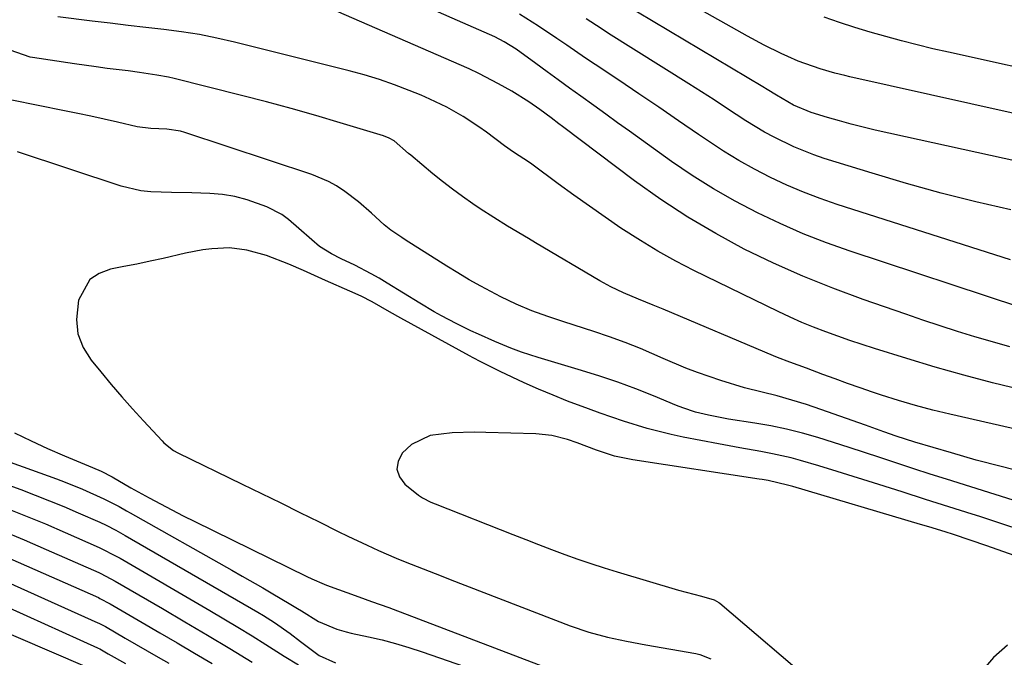
# Model space of a CAD drawing. Units: inches. Extents: x 1836073 to 1841400, y 436897 to 442248.
# Drawn here: x 1837897 to 1838095, y 437374 to 437503 of the extents above; entities that cross this region are included whole.
import ezdxf

# ---------------------------------------------------------------- set-up
doc = ezdxf.new("R2010")
doc.units = ezdxf.units.IN
doc.header["$MEASUREMENT"] = 0
for name, color, linetype in [('1', 7, 'Continuous'), ('7', 7, 'Continuous'), ('8', 7, 'Continuous')]:
    doc.layers.add(name, color=color, linetype=linetype)

msp = doc.modelspace()

# ---------------------------------------------------------------- linework, layer by layer
at = {"layer": '1', "color": 18}
for points in [[(1838099.73, 437411.18, 1916), (1838094.71, 437412.43, 1916), (1838089.71, 437413.77, 1916), (1838084.72, 437415.19, 1916), (1838077.3, 437417.38, 1916), (1838073.56, 437418.58, 1916), (1838071.08, 437419.47, 1916), (1838067.38, 437420.79, 1916), (1838058.39, 437423.97, 1916), (1838055.47, 437424.95, 1916), (1838052.52, 437425.87, 1916), (1838049.55, 437426.71, 1916), (1838046.56, 437427.48, 1916), (1838042.99, 437428.37, 1916), (1838038.2, 437429.79, 1916), (1838033.48, 437431.44, 1916), (1838031.15, 437432.34, 1916), (1838026.55, 437434.29, 1916), (1838021.97, 437436.28, 1916), (1838018.88, 437437.52, 1916), (1838015.75, 437438.66, 1916), (1838012.6, 437439.74, 1916), (1838006.56, 437441.68, 1916), (1838004.94, 437442.22, 1916), (1838003.31, 437442.76, 1916), (1838000.09, 437443.91, 1916), (1837996.92, 437445.2, 1916), (1837993.85, 437446.68, 1916), (1837989.79, 437448.85, 1916), (1837987.46, 437450.16, 1916), (1837985.17, 437451.53, 1916), (1837982.9, 437452.93, 1916), (1837974.56, 437458.23, 1916), (1837973.83, 437458.71, 1916), (1837971.66, 437460.19, 1916), (1837970.28, 437461.26, 1916), (1837967.73, 437463.6, 1916), (1837965.14, 437465.89, 1916), (1837962.39, 437467.99, 1916), (1837960.68, 437469.11, 1916), (1837959.09, 437470, 1916), (1837955.72, 437471.4, 1916), (1837930.12, 437479.89, 1916), (1837929.23, 437480.14, 1916), (1837926.49, 437480.57, 1916), (1837923.21, 437480.67, 1916), (1837920.44, 437480.99, 1916), (1837916.49, 437481.94, 1916), (1837913.83, 437482.56, 1916), (1837911.16, 437483.16, 1916), (1837908.48, 437483.73, 1916), (1837905.8, 437484.28, 1916), (1837895.19, 437486.39, 1916)], [(1838107, 437402.58, 1914), (1838083.74, 437409.88, 1914), (1838080.45, 437410.93, 1914), (1838077.16, 437411.98, 1914), (1838073.88, 437413.06, 1914), (1838070.29, 437414.26, 1914), (1838067.18, 437415.3, 1914), (1838064.06, 437416.32, 1914), (1838060.93, 437417.31, 1914), (1838057.79, 437418.29, 1914), (1838054.64, 437419.18, 1914), (1838051.46, 437419.99, 1914), (1838048.26, 437420.65, 1914), (1838045.03, 437421.22, 1914), (1838039.72, 437422.05, 1914), (1838035.73, 437422.81, 1914), (1838033.1, 437423.46, 1914), (1838030.53, 437424.3, 1914), (1838029.27, 437424.79, 1914), (1838024.64, 437426.7, 1914), (1838021.05, 437428.12, 1914), (1838017.43, 437429.47, 1914), (1838013.78, 437430.7, 1914), (1838010.1, 437431.87, 1914), (1838001.33, 437434.49, 1914), (1837998.02, 437435.56, 1914), (1837995.84, 437436.35, 1914), (1837992.62, 437437.67, 1914), (1837989.31, 437439.14, 1914), (1837987.79, 437439.83, 1914), (1837984.79, 437441.31, 1914), (1837981.84, 437442.89, 1914), (1837980.39, 437443.71, 1914), (1837977.51, 437445.43, 1914), (1837970.91, 437449.49, 1914), (1837969.3, 437450.45, 1914), (1837967.68, 437451.37, 1914), (1837964.36, 437453.09, 1914), (1837961.64, 437454.41, 1914), (1837959.7, 437455.36, 1914), (1837957.28, 437456.89, 1914), (1837955.7, 437458.19, 1914), (1837953.09, 437460.5, 1914), (1837951.01, 437462.33, 1914), (1837949.64, 437463.31, 1914), (1837946.65, 437464.84, 1914), (1837942.64, 437466.29, 1914), (1837940.19, 437466.94, 1914), (1837937.69, 437467.34, 1914), (1837935.15, 437467.57, 1914), (1837931.5, 437467.71, 1914), (1837927.37, 437467.79, 1914), (1837923.25, 437467.88, 1914), (1837921.22, 437468.1, 1914), (1837917.24, 437469.07, 1914), (1837896.31, 437475.97, 1914)], [(1838098.98, 437399.56, 1912), (1838094.7, 437400.96, 1912), (1838090.42, 437402.35, 1912), (1838088.92, 437402.82, 1912), (1838084.21, 437404.33, 1912), (1838079.49, 437405.83, 1912), (1838074.77, 437407.32, 1912), (1838070.05, 437408.81, 1912), (1838061.68, 437411.45, 1912), (1838057.97, 437412.6, 1912), (1838054.25, 437413.69, 1912), (1838052.38, 437414.19, 1912), (1838048.61, 437415.05, 1912), (1838046.27, 437415.48, 1912), (1838042.01, 437416.23, 1912), (1838037.76, 437417.02, 1912), (1838030.62, 437418.38, 1912), (1838028.18, 437418.89, 1912), (1838023.34, 437420.12, 1912), (1838018.57, 437421.6, 1912), (1838013.84, 437423.22, 1912), (1838011.49, 437424.07, 1912), (1838007.29, 437425.67, 1912), (1838004.35, 437426.84, 1912), (1838001.44, 437428.09, 1912), (1837998.55, 437429.38, 1912), (1837993.66, 437431.63, 1912), (1837989.78, 437433.57, 1912), (1837988.25, 437434.39, 1912), (1837987.49, 437434.8, 1912), (1837973.66, 437442.39, 1912), (1837971.36, 437443.67, 1912), (1837967.88, 437445.67, 1912), (1837965.66, 437446.84, 1912), (1837963.37, 437447.88, 1912), (1837958.48, 437450, 1912), (1837957, 437450.65, 1912), (1837954.04, 437451.99, 1912), (1837951.09, 437453.33, 1912), (1837946.54, 437455.02, 1912), (1837942.61, 437456.16, 1912), (1837939.1, 437456.58, 1912), (1837935.53, 437456.4, 1912), (1837933.75, 437456.19, 1912), (1837930.23, 437455.52, 1912), (1837925.73, 437454.47, 1912), (1837923.08, 437453.88, 1912), (1837920.43, 437453.32, 1912), (1837917.77, 437452.8, 1912), (1837915.1, 437452.31, 1912), (1837912.82, 437451.44, 1912), (1837910.91, 437450.18, 1912), (1837908.63, 437446.06, 1912), (1837908.22, 437442.1, 1912), (1837908.53, 437439.21, 1912), (1837909.59, 437436.51, 1912), (1837911.17, 437433.93, 1912), (1837913.14, 437431.54, 1912), (1837915.24, 437429.03, 1912), (1837917.38, 437426.55, 1912), (1837919.55, 437424.11, 1912), (1837921.75, 437421.69, 1912), (1837925.52, 437417.63, 1912), (1837925.87, 437417.27, 1912), (1837927.81, 437415.7, 1912), (1837928.68, 437415.22, 1912), (1837941.67, 437408.9, 1912), (1837945.55, 437407, 1912), (1837949.42, 437405.1, 1912), (1837953.29, 437403.19, 1912), (1837957.15, 437401.27, 1912), (1837961.04, 437399.34, 1912), (1837962.96, 437398.39, 1912), (1837966.84, 437396.56, 1912), (1837969.14, 437395.52, 1912), (1837972.72, 437393.97, 1912), (1837974.53, 437393.23, 1912), (1837978.15, 437391.8, 1912), (1837981.79, 437390.38, 1912), (1837983.61, 437389.67, 1912), (1838007.84, 437380.31, 1912), (1838011.55, 437379.02, 1912), (1838015.34, 437378.02, 1912), (1838019.19, 437377.19, 1912), (1838023.05, 437376.46, 1912), (1838033.15, 437374.69, 1912), (1838033.94, 437374.51, 1912), (1838036.18, 437373.63, 1912)], [(1837875.37, 437420.33, 1916), (1837904.19, 437409.97, 1916), (1837905.95, 437409.31, 1916), (1837909.42, 437407.9, 1916), (1837913.78, 437405.95, 1916), (1837916.81, 437404.37, 1916), (1837918.3, 437403.54, 1916), (1837919.05, 437403.12, 1916), (1837939.54, 437391.51, 1916), (1837941.63, 437390.33, 1916), (1837945.79, 437387.95, 1916), (1837947.86, 437386.75, 1916), (1837951.16, 437384.84, 1916), (1837952.83, 437383.83, 1916), (1837953.65, 437383.31, 1916), (1837957.07, 437381.18, 1916), (1837960.73, 437379.62, 1916), (1837962.64, 437379.08, 1916), (1837963.62, 437378.85, 1916), (1837967.15, 437378.09, 1916), (1837969.88, 437377.46, 1916), (1837972.59, 437376.75, 1916), (1837975.27, 437375.95, 1916), (1837977.94, 437375.08, 1916), (1838000.29, 437367.34, 1916)], [(1837895.74, 437419.29, 1914), (1837899.06, 437417.65, 1914), (1837902.42, 437416.11, 1914), (1837905.82, 437414.63, 1914), (1837911.49, 437412.25, 1914), (1837913.2, 437411.49, 1914), (1837915.43, 437410.36, 1914), (1837919.21, 437408.18, 1914), (1837922.88, 437406.15, 1914), (1837925.16, 437404.91, 1914), (1837927.45, 437403.7, 1914), (1837929.76, 437402.52, 1914), (1837932.08, 437401.36, 1914), (1837954.69, 437390.28, 1914), (1837955.67, 437389.8, 1914), (1837958.18, 437388.68, 1914), (1837958.69, 437388.48, 1914), (1837965.16, 437386.14, 1914), (1837967.77, 437385.22, 1914), (1837971.26, 437384.01, 1914), (1837972.13, 437383.69, 1914), (1838007.86, 437369.99, 1914)], [(1838115.28, 437388.17, 1910), (1838091.83, 437396.45, 1910), (1838088.5, 437397.6, 1910), (1838085.15, 437398.71, 1910), (1838083.43, 437399.27, 1910), (1838080.15, 437400.29, 1910), (1838078.5, 437400.78, 1910), (1838052.7, 437408.42, 1910), (1838051.65, 437408.72, 1910), (1838047.75, 437409.62, 1910), (1838046.55, 437409.82, 1910), (1838045.95, 437409.92, 1910), (1838020.47, 437413.81, 1910), (1838016.72, 437414.56, 1910), (1838013.1, 437415.76, 1910), (1838009.24, 437417.24, 1910), (1838007.27, 437417.92, 1910), (1838004.12, 437418.74, 1910), (1838000.87, 437419.07, 1910), (1837990.79, 437419.33, 1910), (1837988.52, 437419.36, 1910), (1837984, 437419.27, 1910), (1837979.6, 437418.75, 1910), (1837975.83, 437416.9, 1910), (1837973.91, 437415.13, 1910), (1837973.11, 437413.5, 1910), (1837972.84, 437411.91, 1910), (1837973.38, 437410.39, 1910), (1837974.44, 437408.91, 1910), (1837977.22, 437406.68, 1910), (1837978, 437406.13, 1910), (1837979.7, 437405.29, 1910), (1837980.59, 437404.93, 1910), (1837996.23, 437398.74, 1910), (1837998.84, 437397.72, 1910), (1838001.45, 437396.71, 1910), (1838004.07, 437395.71, 1910), (1838006.7, 437394.73, 1910), (1838009.33, 437393.79, 1910), (1838011.98, 437392.88, 1910), (1838014.64, 437392.02, 1910), (1838017.32, 437391.2, 1910), (1838029.64, 437387.53, 1910), (1838034.3, 437386.27, 1910), (1838036.88, 437385.56, 1910), (1838037.77, 437385.04, 1910), (1838037.97, 437384.88, 1910), (1838057.71, 437368.03, 1910)], [(1838096.01, 437376.41, 1908), (1838093.18, 437373.93, 1908), (1838090.82, 437371.14, 1908), (1838089.13, 437367.9, 1908), (1838087.9, 437364.35, 1908), (1838086.84, 437359.57, 1908), (1838086.85, 437356.87, 1908), (1838088.38, 437353.98, 1908), (1838091.94, 437351.22, 1908), (1838096.32, 437349.73, 1908)]]:
    msp.add_polyline3d(points, dxfattribs=at)
at = {"layer": '7', "color": 18}
for points in [[(1838098.48, 437444.6, 1924), (1838064.3, 437455.93, 1924), (1838059.53, 437457.63, 1924), (1838054.81, 437459.45, 1924), (1838050.17, 437461.48, 1924), (1838045.58, 437463.63, 1924), (1838041.1, 437465.99, 1924), (1838036.7, 437468.49, 1924), (1838032.43, 437471.2, 1924), (1838028.25, 437474.05, 1924), (1838019.78, 437480.13, 1924), (1838017.38, 437481.85, 1924), (1838014.98, 437483.58, 1924), (1838012.59, 437485.3, 1924), (1838009.96, 437487.2, 1924), (1838007.68, 437488.85, 1924), (1838005.41, 437490.49, 1924), (1838003.15, 437492.14, 1924), (1838000.88, 437493.8, 1924), (1837996.92, 437496.68, 1924), (1837994.53, 437498.2, 1924), (1837992.64, 437499.16, 1924), (1837953.77, 437516.27, 1924)], [(1838104.9, 437482.06, 1932), (1838064.19, 437491.12, 1932), (1838063.18, 437491.36, 1932), (1838061.19, 437491.86, 1932), (1838058.23, 437492.72, 1932), (1838053.83, 437494.28, 1932), (1838051.69, 437495.22, 1932), (1838050.36, 437495.85, 1932), (1838046.95, 437497.53, 1932), (1838043.6, 437499.34, 1932), (1838020.87, 437512.16, 1932)], [(1838096.49, 437436.63, 1922), (1838092.96, 437437.62, 1922), (1838089.45, 437438.65, 1922), (1838085.94, 437439.74, 1922), (1838082.45, 437440.85, 1922), (1838078.97, 437442.01, 1922), (1838075.5, 437443.19, 1922), (1838066.92, 437446.17, 1922), (1838060.8, 437448.43, 1922), (1838054.75, 437450.86, 1922), (1838048.79, 437453.53, 1922), (1838042.91, 437456.36, 1922), (1838037.17, 437459.47, 1922), (1838031.56, 437462.77, 1922), (1838026.12, 437466.35, 1922), (1838020.81, 437470.14, 1922), (1838006.28, 437481.06, 1922), (1838005.51, 437481.65, 1922), (1838003.98, 437482.81, 1922), (1838001.67, 437484.55, 1922), (1837999.44, 437486.09, 1922), (1837996.01, 437488.24, 1922), (1837993.33, 437489.72, 1922), (1837989.42, 437491.76, 1922), (1837987.42, 437492.7, 1922), (1837985.41, 437493.61, 1922), (1837959.63, 437504.81, 1922)], [(1838096.63, 437454.15, 1926), (1838061.69, 437465.36, 1926), (1838058.26, 437466.55, 1926), (1838054.87, 437467.83, 1926), (1838051.54, 437469.26, 1926), (1838048.24, 437470.79, 1926), (1838045.02, 437472.46, 1926), (1838041.85, 437474.22, 1926), (1838038.76, 437476.11, 1926), (1838035.73, 437478.1, 1926), (1838033.7, 437479.49, 1926), (1838029.69, 437482.23, 1926), (1838025.67, 437484.97, 1926), (1838021.64, 437487.69, 1926), (1838017.61, 437490.41, 1926), (1838012.82, 437493.62, 1926), (1838010.91, 437494.9, 1926), (1838007.11, 437497.49, 1926), (1838005.09, 437498.87, 1926), (1838001.39, 437501.35, 1926), (1837997.62, 437503.73, 1926)], [(1838108.39, 437490.69, 1934), (1838084.15, 437496.06, 1934), (1838080.97, 437496.79, 1934), (1838077.8, 437497.56, 1934), (1838074.63, 437498.38, 1934), (1838071.48, 437499.24, 1934), (1838068.35, 437500.15, 1934), (1838065.22, 437501.1, 1934), (1838062.12, 437502.11, 1934), (1838059.03, 437503.16, 1934)], [(1838096.71, 437464.28, 1928), (1838089.65, 437465.91, 1928), (1838082.62, 437467.66, 1928), (1838075.65, 437469.6, 1928), (1838068.7, 437471.66, 1928), (1838059.07, 437474.65, 1928), (1838056.99, 437475.35, 1928), (1838052.9, 437476.98, 1928), (1838048.95, 437478.91, 1928), (1838047.02, 437479.96, 1928), (1838043.27, 437482.26, 1928), (1838039.37, 437484.8, 1928), (1838036.83, 437486.44, 1928), (1838034.29, 437488.07, 1928), (1838031.74, 437489.68, 1928), (1838015.56, 437499.89, 1928), (1838014.05, 437500.85, 1928), (1838011.05, 437502.79, 1928)], [(1838107.64, 437417.74, 1918), (1838084.42, 437423.01, 1918), (1838080.93, 437423.86, 1918), (1838077.45, 437424.78, 1918), (1838074.01, 437425.8, 1918), (1838070.58, 437426.89, 1918), (1838068.8, 437427.49, 1918), (1838066.29, 437428.35, 1918), (1838063.78, 437429.23, 1918), (1838061.28, 437430.13, 1918), (1838058.79, 437431.05, 1918), (1838055.48, 437432.29, 1918), (1838052.14, 437433.52, 1918), (1838049.64, 437434.49, 1918), (1838048.82, 437434.83, 1918), (1838026.54, 437444.21, 1918), (1838024.55, 437445.04, 1918), (1838021.56, 437446.26, 1918), (1838018.58, 437447.52, 1918), (1838015.98, 437448.74, 1918), (1838013.78, 437449.96, 1918), (1838000.84, 437457.64, 1918), (1837999.42, 437458.48, 1918), (1837995.19, 437460.99, 1918), (1837992.39, 437462.71, 1918), (1837989.64, 437464.5, 1918), (1837988.17, 437465.49, 1918), (1837986.1, 437466.93, 1918), (1837984.06, 437468.42, 1918), (1837982.07, 437469.96, 1918), (1837980.11, 437471.55, 1918), (1837975.65, 437475.29, 1918), (1837975.23, 437475.65, 1918), (1837972.34, 437478.17, 1918), (1837971.27, 437478.76, 1918), (1837970.19, 437479.17, 1918), (1837961.44, 437481.86, 1918), (1837956.49, 437483.33, 1918), (1837951.53, 437484.75, 1918), (1837946.55, 437486.09, 1918), (1837941.55, 437487.37, 1918), (1837927.92, 437490.76, 1918), (1837926.77, 437491.03, 1918), (1837924.46, 437491.48, 1918), (1837920.97, 437491.99, 1918), (1837918.63, 437492.29, 1918), (1837914.41, 437492.82, 1918), (1837912.22, 437493.1, 1918), (1837907.86, 437493.73, 1918), (1837899.34, 437495.02, 1918), (1837898.91, 437495.1, 1918), (1837894.84, 437496.51, 1918)], [(1837875.64, 437415.56, 1918), (1837897, 437407.79, 1918), (1837899.91, 437406.7, 1918), (1837902.81, 437405.56, 1918), (1837905.69, 437404.37, 1918), (1837908.54, 437403.14, 1918), (1837912.92, 437401.2, 1918), (1837914.23, 437400.59, 1918), (1837916.15, 437399.58, 1918), (1837918.04, 437398.52, 1918), (1837944.8, 437383.03, 1918), (1837945.93, 437382.37, 1918), (1837948.14, 437380.97, 1918), (1837951.36, 437378.74, 1918), (1837953.45, 437377.17, 1918), (1837957.15, 437374.34, 1918), (1837960.49, 437372.86, 1918)], [(1837893.19, 437399.54, 1922), (1837897.67, 437397.66, 1922), (1837902.14, 437395.74, 1922), (1837912.74, 437391.05, 1922), (1837913.17, 437390.86, 1922), (1837916.04, 437389.34, 1922), (1837925.56, 437383.77, 1922), (1837930.11, 437381.1, 1922), (1837934.64, 437378.42, 1922), (1837939.17, 437375.71, 1922), (1837943.68, 437372.98, 1922)], [(1837887.55, 437392.14, 1926), (1837912.57, 437380.93, 1926), (1837912.76, 437380.84, 1926), (1837913.14, 437380.66, 1926), (1837913.69, 437380.37, 1926), (1837914.06, 437380.17, 1926), (1837918.08, 437377.81, 1926), (1837920.28, 437376.53, 1926), (1837922.48, 437375.26, 1926), (1837924.68, 437374, 1926), (1837926.89, 437372.75, 1926)], [(1837894.8, 437393.92, 1924), (1837912.66, 437385.99, 1924), (1837912.96, 437385.85, 1924), (1837915.05, 437384.75, 1924), (1837921.51, 437380.97, 1924), (1837925.03, 437378.9, 1924), (1837928.55, 437376.84, 1924), (1837932.07, 437374.78, 1924), (1837935.59, 437372.72, 1924)], [(1837880.36, 437390.39, 1928), (1837912.48, 437375.87, 1928), (1837912.63, 437375.8, 1928), (1837912.92, 437375.65, 1928), (1837914.65, 437374.64, 1928), (1837918.14, 437372.68, 1928)]]:
    msp.add_polyline3d(points, dxfattribs=at)
at = {"layer": '8', "color": 18}
for points in [[(1838101.45, 437473.25, 1930), (1838069.34, 437480.38, 1930), (1838064.51, 437481.55, 1930), (1838062.11, 437482.21, 1930), (1838059.72, 437482.9, 1930), (1838056.44, 437483.89, 1930), (1838052.88, 437485.37, 1930), (1838049.42, 437487.42, 1930), (1838047.57, 437488.55, 1930), (1838046.64, 437489.11, 1930), (1838018.24, 437506.06, 1930)], [(1838098.84, 437427.92, 1920), (1838093.01, 437429.37, 1920), (1838087.21, 437430.9, 1920), (1838081.44, 437432.54, 1920), (1838075.69, 437434.26, 1920), (1838069.19, 437436.27, 1920), (1838066.72, 437437.06, 1920), (1838064.25, 437437.88, 1920), (1838061.79, 437438.74, 1920), (1838059.35, 437439.63, 1920), (1838056.92, 437440.57, 1920), (1838054.52, 437441.56, 1920), (1838052.15, 437442.62, 1920), (1838049.79, 437443.73, 1920), (1838032.78, 437452.04, 1920), (1838029.11, 437453.93, 1920), (1838025.5, 437455.92, 1920), (1838021.97, 437458.06, 1920), (1838018.05, 437460.6, 1920), (1838014.86, 437462.78, 1920), (1838011.69, 437464.99, 1920), (1838008.54, 437467.24, 1920), (1838005.42, 437469.52, 1920), (1838000.08, 437473.47, 1920), (1837999.63, 437473.79, 1920), (1837996.41, 437475.9, 1920), (1837994.56, 437477.19, 1920), (1837990.94, 437479.91, 1920), (1837989.4, 437481.03, 1920), (1837986.22, 437483.11, 1920), (1837982.91, 437484.98, 1920), (1837979.5, 437486.63, 1920), (1837977.75, 437487.39, 1920), (1837975.34, 437488.36, 1920), (1837972.36, 437489.51, 1920), (1837969.35, 437490.56, 1920), (1837966.29, 437491.49, 1920), (1837963.21, 437492.34, 1920), (1837940.1, 437498.14, 1920), (1837936.57, 437498.94, 1920), (1837933.02, 437499.65, 1920), (1837929.44, 437500.21, 1920), (1837925.85, 437500.67, 1920), (1837922.24, 437501.07, 1920), (1837918.63, 437501.48, 1920), (1837915.03, 437501.91, 1920), (1837911.43, 437502.35, 1920), (1837904.44, 437503.23, 1920)], [(1837893.93, 437404.12, 1920), (1837897.97, 437402.53, 1920), (1837901.98, 437400.86, 1920), (1837905.97, 437399.14, 1920), (1837912.83, 437396.12, 1920), (1837916.53, 437394.23, 1920), (1837917.04, 437393.93, 1920), (1837935.11, 437383.42, 1920), (1837937.97, 437381.74, 1920), (1837940.81, 437380.03, 1920), (1837943.64, 437378.29, 1920), (1837946.45, 437376.53, 1920), (1837950.15, 437374.19, 1920), (1837953.02, 437372.41, 1920)], [(1837883.41, 437383.56, 1930), (1837909.92, 437372.13, 1930)]]:
    msp.add_polyline3d(points, dxfattribs=at)

doc.saveas('drawing.dxf')
